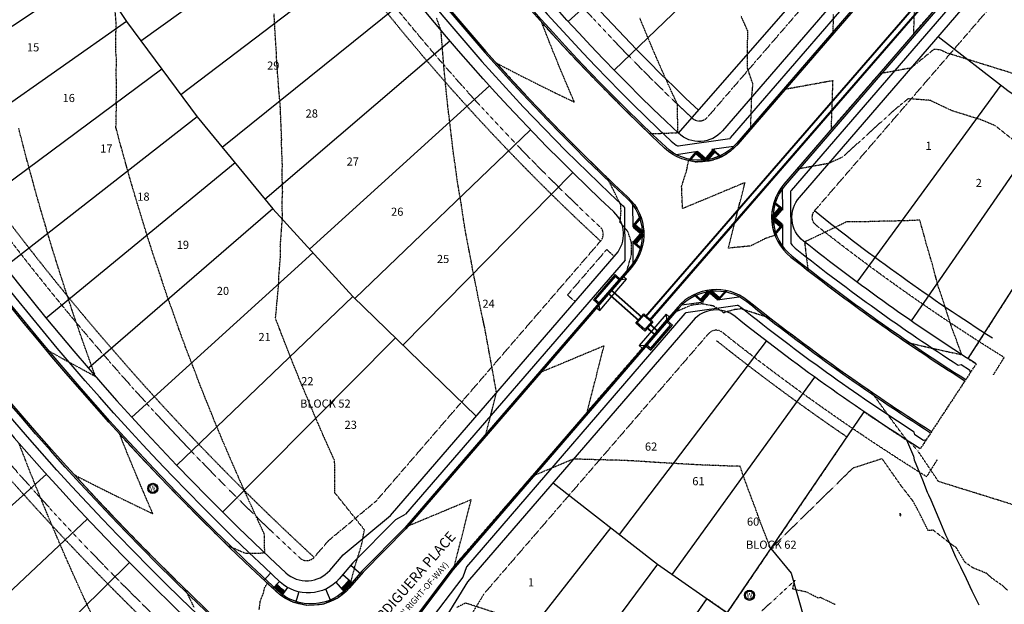
# Model space of a CAD drawing. Units: feet. Extents: x 2140663 to 2143096, y 13661144 to 13663415.
# Drawn here: x 2141067 to 2141551, y 13662149 to 13662437 of the extents above; entities that cross this region are included whole.
import ezdxf
from ezdxf.enums import TextEntityAlignment as Align

# ---------------------------------------------------------------- set-up
doc = ezdxf.new("R2010")
doc.units = ezdxf.units.FT
doc.header["$MEASUREMENT"] = 0
for name, pattern in [('HIDDEN', [0.375, 0.25, -0.125]), ('HIDDEN2', [0.1875, 0.125, -0.0625]), ('PHANTOM2', [1.25, 0.625, -0.125, 0.125, -0.125, 0.125, -0.125])]:
    doc.linetypes.add(name, pattern=pattern)
for name, color, linetype in [('CE-POINT-WELL', 253, 'Continuous'), ('CE-TOPO-MAJR', 37, 'HIDDEN2'), ('CE-TOPO-MINR', 39, 'HIDDEN2'), ('CP-ANNO-LOT-U15', 252, 'Continuous'), ('CP-BLDG STBK-U15', 252, 'HIDDEN'), ('CP-ESMT-UTIL-U15', 252, 'HIDDEN2'), ('CP-ESMT-VNAE-U15', 252, 'HIDDEN2'), ('CP-PROP-LOT-U15', 252, 'Continuous'), ('CP-PROP-PHASING-U15', 252, 'PHANTOM2'), ('CP-PROP-PHASING-U17', 4, 'PHANTOM2'), ('CP-ROAD-ANNO', 4, 'Continuous'), ('CP-ROAD-BOC-U15', 252, 'Continuous'), ('CP-ROAD-FOC-U15', 252, 'Continuous'), ('CP-ROAD-RWAY-U15', 252, 'Continuous'), ('CP-ROAD-SWLK-U15', 252, 'Continuous'), ('CP-STRM DRAIN P1 U15', 252, 'Continuous'), ('CP-STRM DRAIN P2 U15', 252, 'Continuous'), ('CP-TOPO-ANNO-SPOT', 51, 'Continuous'), ('CP-TOPO-MINR', 4, 'Continuous'), ('CP-WATR-ESMT-U15', 252, 'HIDDEN2')]:
    doc.layers.add(name, color=color, linetype=linetype)
doc.styles.add('PD-BOLD', font='sanss___.ttf')
doc.styles.add('SHR', font='SIMPLEX', dxfattribs={"height": 0.75})
pattern_1 = [(214.5399966876, (-3842001.51097, 26130251.90894), (0.1227550739345, -0.1783429051668), [0.125, -0.25]), (334.5399966876, (-3842001.51097, 26130251.90894), (0.093071949492, 0.195480465054), [0.125, -0.25]), (274.5399966876, (-3842001.61394, 26130251.83806), (0.2158270234264, 0.0171375598874), [0.125, -0.25])]
pattern_2 = [(214.5399966876, (-3842001.68095, 26130251.71484), (0.1227550739345, -0.1783429051668), [0.125, -0.25]), (334.5399966876, (-3842001.68095, 26130251.71484), (0.093071949492, 0.195480465054), [0.125, -0.25]), (274.5399966876, (-3842001.78391, 26130251.64396), (0.2158270234264, 0.0171375598874), [0.125, -0.25])]
pattern_3 = [(214.5399966876, (-3842000.49148, 26130253.1094), (0.1227550739345, -0.1783429051668), [0.125, -0.25]), (334.5399966876, (-3842000.49148, 26130253.1094), (0.093071949492, 0.195480465054), [0.125, -0.25]), (274.5399966876, (-3842000.59445, 26130253.03853), (0.2158270234264, 0.0171375598874), [0.125, -0.25])]
pattern_4 = [(214.5399966876, (-3842000.66146, 26130252.9153), (0.1227550739345, -0.1783429051668), [0.125, -0.25]), (334.5399966876, (-3842000.66146, 26130252.9153), (0.093071949492, 0.195480465054), [0.125, -0.25]), (274.5399966876, (-3842000.76442, 26130252.84443), (0.2158270234264, 0.0171375598874), [0.125, -0.25])]

# ---------------------------------------------------------------- blocks, each defined once
blk = doc.blocks.new('Well')
at = {"lineweight": -2}
for radius in [0.08, 0.0625]:
    blk.add_circle((0, 0), radius, dxfattribs=at)
at = {"lineweight": -2, "style": 'SHR'}
blk.add_text('W', height=0.075, dxfattribs=at).set_placement((0, -0.0375), align=Align.CENTER)
blk = doc.blocks.new('*U28', base_point=(2141132.207, 13662205.83))
at = {"xscale": 31.24999999999999, "yscale": 31.24999999999999, "zscale": 31.24999999999999}
blk.add_blockref('Well', (2141132.207, 13662205.83), dxfattribs=at)
blk = doc.blocks.new('*U37', base_point=(2141425.893, 13662153.21))
at = {"xscale": 31.24999999999999, "yscale": 31.24999999999999, "zscale": 31.24999999999999}
blk.add_blockref('Well', (2141425.893, 13662153.21), dxfattribs=at)

msp = doc.modelspace()

# ---------------------------------------------------------------- hatches: boundary and pattern name
at = {"layer": 'CP-ROAD-SWLK-U15'}
h = msp.add_hatch(dxfattribs=at)
h.set_pattern_fill('HEX', color=256, angle=214.54)
h.set_pattern_definition(pattern_3)
h.paths.add_polyline_path([(2141403.12, 13662367.38), (2141404.11, 13662368.51), (2141400.72, 13662371.47), (2141399.73, 13662370.34)])
h = msp.add_hatch(dxfattribs=at)
h.set_pattern_fill('HEX', color=256, angle=214.54)
h.set_pattern_definition(pattern_4)
h.paths.add_polyline_path([(2141405.75, 13662367.74), (2141404.62, 13662368.73), (2141407.59, 13662372.11), (2141408.72, 13662371.12)])
h = msp.add_hatch(dxfattribs=at)
h.set_pattern_fill('HEX', color=256, angle=214.54)
h.set_pattern_definition(pattern_4)
h.paths.add_polyline_path([(2141437.55, 13662340.35), (2141438.7, 13662339.38), (2141441.61, 13662342.81), (2141440.46, 13662343.78)])
h = msp.add_hatch(dxfattribs=at)
h.set_pattern_fill('HEX', color=256, angle=214.54)
h.set_pattern_definition(pattern_3)
h.paths.add_polyline_path([(2141437.59, 13662337.7), (2141438.56, 13662338.84), (2141441.99, 13662335.93), (2141441.02, 13662334.78)])
h = msp.add_hatch(dxfattribs=at)
h.set_pattern_fill('HEX', color=256, angle=214.54)
h.set_pattern_definition(pattern_1)
h.paths.add_polyline_path([(2141373.13, 13662332.58), (2141372.16, 13662331.44), (2141368.73, 13662334.36), (2141369.7, 13662335.5)])
h = msp.add_hatch(dxfattribs=at)
h.set_pattern_fill('HEX', color=256, angle=214.54)
h.set_pattern_definition(pattern_2)
h.paths.add_polyline_path([(2141373.16, 13662329.93), (2141372.02, 13662330.9), (2141369.1, 13662327.47), (2141370.25, 13662326.5)])
h = msp.add_hatch(dxfattribs=at)
h.set_pattern_fill('HEX', color=256, angle=214.54)
h.set_pattern_definition(pattern_2)
h.paths.add_polyline_path([(2141404.93, 13662302.5), (2141406.05, 13662301.51), (2141403.09, 13662298.13), (2141401.96, 13662299.12)])
h = msp.add_hatch(dxfattribs=at)
h.set_pattern_fill('HEX', color=256, angle=214.54)
h.set_pattern_definition(pattern_1)
h.paths.add_polyline_path([(2141407.56, 13662302.85), (2141406.57, 13662301.73), (2141409.95, 13662298.76), (2141410.94, 13662299.89)])
h = msp.add_hatch(dxfattribs=at)
h.set_pattern_fill('HEX', color=256)
h.set_pattern_definition([(0, (0, 0), (0, 0.216506350946), [0.125, -0.25]), (120, (0, 0), (-0.1875, -0.108253175473), [0.125, -0.25]), (60, (0.125, 0), (-0.1875, 0.108253175473), [0.125, -0.25])])
h.paths.add_polyline_path([(2141195.07, 13662156.89, -0.000487), (2141193.24, 13662158.59), (2141191.88, 13662157.12, 0.000487), (2141193.71, 13662155.42, 0.03118), (2141196.06, 13662153.52), (2141197.22, 13662155.14, -0.03118)])
h = msp.add_hatch(dxfattribs=at)
h.set_pattern_fill('HEX', color=256)
h.set_pattern_definition([(0, (1.63354, 1.8925), (0, 0.216506350946), [0.125, -0.25]), (120, (1.63354, 1.8925), (-0.1875, -0.108253175473), [0.125, -0.25]), (60, (1.75854, 1.8925), (-0.1875, 0.108253175473), [0.125, -0.25])])
edge = h.paths.add_edge_path()
edge.add_line((2141228.67, 13662160.62), (2141228.72, 13662160.67))
edge.add_line((2141228.72, 13662160.67), (2141230.23, 13662159.36))
edge.add_arc((2141283.15, 13662111.78), 71.17, 138.0415, 140.1096)
edge.add_arc((2141210.22, 13662173.31), 24.25, 311.4268, 319.0734, ccw=False)
edge.add_line((2141226.27, 13662155.13), (2141224.94, 13662156.63))
edge.add_arc((2141210.22, 13662173.31), 22.25, 311.4266, 318.4839)
edge.add_arc((2141272.05, 13662121.17), 58.64, 137.7149, 140.3818, ccw=False)

# ---------------------------------------------------------------- linework, layer by layer
at = {"layer": 'CE-POINT-WELL', "linetype": 'Continuous'}
for centre in [(2141132.21, 13662205.83), (2141425.89, 13662153.21)]:
    msp.add_circle(centre, 2.5, dxfattribs=at)
at = {"layer": 'CE-TOPO-MAJR', "color": 37, "linetype": 'HIDDEN2', "lineweight": -3}
for points, elevation in [([(2141152.51, 13662147.32), (2141151.55, 13662149.31), (2141149.2, 13662154.18), (2141148.37, 13662155.9), (2141148.26, 13662156.13), (2141147.58, 13662156.79), (2141147.48, 13662156.89), (2141140.37, 13662163.89), (2141139.2, 13662165.05), (2141133.21, 13662171.03), (2141131, 13662173.28), (2141126.11, 13662178.24), (2141122.37, 13662182.09), (2141119.06, 13662185.49), (2141114.81, 13662189.94), (2141112.07, 13662192.81), (2141109.98, 13662195.03), (2141105.14, 13662200.17), (2141103.85, 13662201.56), (2141098.26, 13662207.59), (2141097.76, 13662208.13), (2141093.92, 13662212.34), (2141098.8, 13662209.82), (2141100.02, 13662209.21), (2141102.05, 13662208.18), (2141109.62, 13662204.37), (2141114.18, 13662202.1), (2141119.24, 13662199.62), (2141127.74, 13662195.52), (2141128.87, 13662194.97), (2141132.25, 13662193.38), (2141131.05, 13662196.11), (2141130.75, 13662196.79), (2141127.67, 13662203.95), (2141126.55, 13662206.57), (2141124.71, 13662210.99), (2141122.44, 13662216.37), (2141121.1, 13662219.62), (2141118.42, 13662226.18), (2141115.93, 13662232.44), (2141120.18, 13662227.8), (2141120.82, 13662227.12), (2141126.92, 13662220.57), (2141128.57, 13662218.82), (2141133.71, 13662213.39), (2141137.71, 13662209.23), (2141140.56, 13662206.26), (2141144.29, 13662202.44), (2141147.47, 13662199.19), (2141149.93, 13662196.7), (2141154.43, 13662192.17), (2141156.11, 13662190.5), (2141161.44, 13662185.2), (2141162.32, 13662184.33), (2141168.5, 13662178.29), (2141168.58, 13662178.21), (2141169.17, 13662177.64), (2141170.64, 13662177.01), (2141171.12, 13662176.8), (2141177.96, 13662173.87), (2141182.8, 13662173.96), (2141187.32, 13662174.08), (2141187.11, 13662183.41), (2141185.11, 13662187.67), (2141182.7, 13662192.87), (2141178.74, 13662201.57), (2141178.38, 13662202.34), (2141177.35, 13662204.65), (2141174.31, 13662211.48), (2141174.16, 13662211.83), (2141174, 13662212.22), (2141170.03, 13662221.32), (2141166.51, 13662229.55), (2141165.99, 13662230.83), (2141162.74, 13662238.6), (2141162.05, 13662240.35), (2141161.29, 13662242.3), (2141158.2, 13662249.87), (2141155.46, 13662256.71), (2141154.44, 13662259.4), (2141153.33, 13662262.42), (2141150.78, 13662268.95), (2141148.52, 13662274.84), (2141147.21, 13662278.49), (2141145.18, 13662283.91), (2141143.73, 13662288.05), (2141142.14, 13662292.67), (2141140.34, 13662297.61), (2141138.75, 13662302.06), (2141137.05, 13662307.17), (2141135.18, 13662312.88), (2141133.85, 13662316.73), (2141132.67, 13662320.21), (2141130.74, 13662326.3), (2141129.75, 13662329.29), (2141127.72, 13662335.87), (2141125.5, 13662343.23), (2141124.79, 13662345.44), (2141124.17, 13662347.43), (2141121.96, 13662355.01), (2141121.5, 13662356.5), (2141119.22, 13662364.58), (2141116.73, 13662373.6), (2141116.56, 13662374.14), (2141116.42, 13662374.63), (2141114.09, 13662383.39), (2141114.1, 13662383.74), (2141114.09, 13662383.78), (2141114.33, 13662394.48), (2141114.24, 13662395.81), (2141114.41, 13662405.56), (2141114.21, 13662408.22), (2141114.32, 13662416.97), (2141114.02, 13662421.01), (2141114.08, 13662428.73), (2141114.16, 13662435.14), (2141113.71, 13662440.84)], 565), ([(2141565.12, 13662407.09), (2141522.95, 13662420.18), (2141521.43, 13662420.89), (2141519.79, 13662421.68), (2141517.73, 13662421.84), (2141516.68, 13662421.93), (2141513.01, 13662418.94), (2141508.32, 13662415.13), (2141505.39, 13662412.74), (2141499.19, 13662411.61), (2141495.32, 13662410.91), (2141490.89, 13662410.1), (2141490.04, 13662409.94), (2141489.71, 13662409.88), (2141488.43, 13662408.41), (2141488.07, 13662408), (2141483.3, 13662402.5), (2141481.52, 13662400.44), (2141478.18, 13662396.6), (2141474.96, 13662392.89), (2141473.05, 13662390.69), (2141468.41, 13662385.34), (2141467.93, 13662384.79), (2141466.2, 13662382.8), (2141466.35, 13662387.12), (2141466.58, 13662393.93), (2141466.78, 13662399.95), (2141467, 13662406.53), (2141462.8, 13662405.77), (2141460.53, 13662405.35), (2141452.89, 13662403.96), (2141447.89, 13662403.05), (2141446.4, 13662402.78), (2141443.64, 13662402.27), (2141445.83, 13662404.82), (2141446.68, 13662405.81), (2141452.35, 13662412.41), (2141455.71, 13662416.33), (2141458.86, 13662420), (2141464.74, 13662426.85), (2141465.37, 13662427.59), (2141467, 13662429.49), (2141467.03, 13662430.31), (2141467.04, 13662430.68), (2141467.33, 13662439.11)], 560)]:
    msp.add_lwpolyline(points, dxfattribs=dict(at, elevation=elevation))
at = {"layer": 'CE-TOPO-MINR', "color": 39, "linetype": 'HIDDEN2', "lineweight": -3}
for points, elevation in [([(2141514.16, 13662438.32), (2141512.54, 13662436.45), (2141507.61, 13662430.76), (2141507.42, 13662430.55), (2141506.75, 13662429.77), (2141506.8, 13662431.46), (2141506.87, 13662433.44), (2141507.24, 13662444.29)], 559), ([(2141213.36, 13662148.7), (2141216.08, 13662148.93), (2141221.95, 13662151.38), (2141223.2, 13662151.9), (2141229.09, 13662156.9), (2141229.07, 13662157.05), (2141229.43, 13662158.46), (2141231.01, 13662164.68), (2141231.6, 13662167.02), (2141231.7, 13662167.41), (2141231.82, 13662167.89), (2141231.82, 13662167.89), (2141231.83, 13662167.89), (2141234.63, 13662176.84), (2141234.82, 13662177.45), (2141235.01, 13662178.08), (2141236.17, 13662184.37), (2141236.37, 13662185.46), (2141221.79, 13662203.71), (2141221.76, 13662204.95), (2141221.77, 13662205.92), (2141221.82, 13662213.02), (2141221.71, 13662219.51), (2141220.02, 13662223.14), (2141217.58, 13662228.7), (2141216.14, 13662231.86), (2141213.53, 13662237.9), (2141212.33, 13662240.6), (2141209.58, 13662247.11), (2141206.57, 13662254.41), (2141205.73, 13662256.34), (2141204.98, 13662258.08), (2141201.96, 13662265.57), (2141201.43, 13662266.83), (2141198.28, 13662274.81), (2141194.83, 13662283.73), (2141194.69, 13662284.05), (2141194.58, 13662284.34), (2141192.62, 13662289.54), (2141193.14, 13662294.48), (2141193.14, 13662295.32), (2141194.24, 13662306.93), (2141194.22, 13662309.89), (2141195.05, 13662319.8), (2141194.98, 13662324.95), (2141195.57, 13662333.1), (2141196.05, 13662339.38), (2141195.83, 13662346.85), (2141196.15, 13662351.71), (2141195.82, 13662361.04), (2141196.02, 13662364.44), (2141195.57, 13662375.7), (2141195.66, 13662377.57), (2141195.09, 13662390.83), (2141195.1, 13662391.11), (2141195.11, 13662391.34), (2141194.98, 13662393.55), (2141194.13, 13662403.49), (2141194.08, 13662404.51), (2141193.24, 13662415.52), (2141193.14, 13662417.78), (2141193.04, 13662420.58), (2141192.38, 13662430.99), (2141191.91, 13662439.43)], 564), ([(2141564.32, 13662370.52), (2141546.81, 13662384.37), (2141539.98, 13662387.23), (2141525.85, 13662391.62), (2141520.56, 13662394.08), (2141514.86, 13662396.81), (2141507.69, 13662397.36), (2141504.04, 13662397.67), (2141503.79, 13662397.47), (2141503.47, 13662397.2), (2141503.04, 13662396.85), (2141502.45, 13662396.37), (2141501.57, 13662395.66), (2141500.14, 13662394.49), (2141497.39, 13662392.26), (2141471.67, 13662368.87), (2141468.2, 13662367.3), (2141464.85, 13662365.77), (2141461.23, 13662365.11), (2141450.34, 13662363.13), (2141449.23, 13662362.92), (2141449.17, 13662362.91), (2141448.94, 13662362.65), (2141448.87, 13662362.57), (2141448.77, 13662362.45), (2141442.87, 13662355.63), (2141441.47, 13662353.39), (2141438.77, 13662349.08), (2141437.61, 13662344.49), (2141436.87, 13662341.59), (2141437.29, 13662334.83), (2141437.35, 13662333.88), (2141438.66, 13662330.51), (2141433.68, 13662328.78), (2141426.46, 13662325.14), (2141416.85, 13662324.2), (2141415.5, 13662324.06), (2141415.7, 13662324.84), (2141415.77, 13662325.1), (2141415.9, 13662325.62), (2141418.51, 13662335.93), (2141419.82, 13662341.07), (2141421.26, 13662346.77), (2141423.7, 13662356.36), (2141416.86, 13662353.51), (2141414.57, 13662352.55), (2141409.95, 13662350.63), (2141404.25, 13662348.25), (2141401.41, 13662347.07), (2141393.93, 13662343.95), (2141392.94, 13662343.54), (2141392.89, 13662344.88), (2141392.49, 13662354.5), (2141394.96, 13662362.21), (2141395.94, 13662367.39), (2141399.47, 13662366.58), (2141400.42, 13662366.66), (2141407.17, 13662367.24), (2141409.93, 13662368.39), (2141414.3, 13662370.21), (2141416.49, 13662371.99), (2141420.04, 13662375.04), (2141420.19, 13662375.21), (2141420.18, 13662375.22), (2141420.18, 13662375.22), (2141426.06, 13662382.05), (2141426.16, 13662382.17), (2141426.46, 13662382.52), (2141426.49, 13662383.56), (2141426.5, 13662383.71), (2141426.7, 13662389.62), (2141426.87, 13662394.77), (2141426.93, 13662396.48), (2141427, 13662398.44), (2141427.31, 13662401.63), (2141427.62, 13662404.74), (2141424.98, 13662412.55), (2141424.84, 13662418.43), (2141424.96, 13662424.32), (2141425.05, 13662428.4), (2141425.01, 13662431.03), (2141423.75, 13662433.96), (2141423.02, 13662435.55), (2141421.68, 13662438.5)], 561), ([(2141552.87, 13662155.67), (2141550.73, 13662157.76), (2141545.54, 13662161.37), (2141542.4, 13662164.09), (2141535.83, 13662166.71), (2141531.96, 13662169.53), (2141527.57, 13662176.78), (2141527.24, 13662177), (2141525.83, 13662177.86), (2141516.34, 13662185.23), (2141513.82, 13662185.1), (2141508.95, 13662194.86), (2141506.31, 13662199.69), (2141500.72, 13662206.89), (2141491.19, 13662220.43), (2141476.71, 13662215.73), (2141474.17, 13662213.23), (2141474.05, 13662213.11), (2141472.09, 13662211.2), (2141470.52, 13662209.65), (2141465.86, 13662205.08), (2141463.23, 13662202.51), (2141436.36, 13662176.16), (2141431.39, 13662188.82), (2141430.29, 13662191.88), (2141429.42, 13662194.39), (2141425.7, 13662204.31), (2141422.73, 13662212.36), (2141421.29, 13662216.74), (2141416.68, 13662216.78), (2141408.11, 13662217.15), (2141404.74, 13662217.21), (2141394.88, 13662217.73), (2141382.72, 13662218.45), (2141381.6, 13662218.49), (2141371.9, 13662219.16), (2141363.53, 13662219.6), (2141345.8, 13662220.06), (2141341.58, 13662220.21), (2141339.22, 13662220.23), (2141338.6, 13662219.97), (2141337.88, 13662219.67), (2141328.28, 13662215.67), (2141320.13, 13662212.27), (2141318.69, 13662211.67), (2141318.58, 13662211.62), (2141318.25, 13662211.24), (2141318.19, 13662211.17), (2141312.66, 13662204.79), (2141311.64, 13662203.61), (2141307.08, 13662198.35), (2141305.09, 13662196.05), (2141301.5, 13662191.91), (2141298.55, 13662188.5), (2141295.92, 13662185.46), (2141292, 13662180.94), (2141290.34, 13662179.02), (2141285.45, 13662173.38), (2141284.81, 13662172.63), (2141280.74, 13662167.93), (2141282.25, 13662173.9), (2141282.72, 13662175.74), (2141284.28, 13662181.89), (2141285.47, 13662186.58), (2141287.85, 13662195.99), (2141288.21, 13662197.41), (2141288.39, 13662198.12), (2141288.93, 13662200.23), (2141286.25, 13662199.11), (2141279.2, 13662196.17), (2141275.93, 13662194.81), (2141269.36, 13662192.07), (2141265.61, 13662190.5), (2141258.18, 13662187.41), (2141262.87, 13662192.87), (2141263.86, 13662194.01), (2141269.4, 13662200.45), (2141271.74, 13662203.18), (2141275.92, 13662208.03), (2141279.63, 13662212.34), (2141282.44, 13662215.61), (2141287.51, 13662221.51), (2141288.96, 13662223.19), (2141295.4, 13662230.68), (2141295.48, 13662230.77), (2141295.87, 13662231.23), (2141296.21, 13662232.55), (2141296.28, 13662232.85), (2141297.69, 13662238.41), (2141298.45, 13662241.41), (2141299.48, 13662245.44), (2141301.2, 13662252.25), (2141301.26, 13662252.48), (2141301.37, 13662252.9), (2141301, 13662255.25), (2141295.57, 13662285.04), (2141295.1, 13662287.15), (2141295.06, 13662287.34), (2141293.72, 13662293.44), (2141293.64, 13662293.87), (2141293.56, 13662294.35), (2141292.27, 13662300.39), (2141291.96, 13662302.17), (2141289.66, 13662313.41), (2141289.11, 13662316.71), (2141287.23, 13662326.4), (2141285.76, 13662334.26), (2141284.98, 13662339.36), (2141284.06, 13662345.72), (2141282.92, 13662352.29), (2141282.03, 13662357.62), (2141281.03, 13662365.19), (2141280.39, 13662369.25), (2141279.32, 13662378.05), (2141278.05, 13662389.02), (2141277.78, 13662390.87), (2141277.58, 13662392.37), (2141276.43, 13662403.65), (2141276.4, 13662403.87), (2141276.22, 13662405.83), (2141275.54, 13662412.9), (2141275.25, 13662416.39), (2141274.42, 13662426.88), (2141274.24, 13662429.08), (2141274.18, 13662429.82), (2141274.09, 13662431.28), (2141271.89, 13662437.33)], 563), ([(2141594.31, 13662185.74), (2141518.94, 13662209.21), (2141508.78, 13662224.29), (2141505.35, 13662227.96), (2141503.26, 13662229.67), (2141498.54, 13662235.96), (2141495.28, 13662240.39), (2141492.11, 13662244.73), (2141487.41, 13662251.28), (2141487.14, 13662251.66), (2141486.15, 13662253.04), (2141485.73, 13662253.32), (2141485.68, 13662253.36), (2141485.61, 13662253.41), (2141477.34, 13662259.15), (2141476.04, 13662260.07), (2141469.06, 13662265.02), (2141463.73, 13662268.88), (2141460.84, 13662270.97), (2141455.17, 13662275.13), (2141452.67, 13662276.98), (2141450.75, 13662278.42), (2141444.55, 13662283.07), (2141443.57, 13662283.82), (2141436.49, 13662289.24), (2141436.01, 13662289.62), (2141434.39, 13662290.14), (2141433.94, 13662290.28), (2141428.53, 13662292.02), (2141426.32, 13662292.74), (2141423.68, 13662293.61), (2141421.89, 13662294.21), (2141418.71, 13662293.85), (2141414.34, 13662292.71), (2141413.27, 13662292.18), (2141411.9, 13662293.24), (2141408.23, 13662295.57), (2141406.46, 13662295.91), (2141402.47, 13662296.65), (2141398.66, 13662296.18), (2141396.79, 13662295.83), (2141391.33, 13662293.44), (2141391.26, 13662293.41), (2141389.55, 13662292.7), (2141388.82, 13662292.39), (2141388, 13662292.05), (2141386.89, 13662290.77), (2141386.8, 13662290.66), (2141383.82, 13662287.22), (2141383.52, 13662286.88), (2141378.29, 13662280.83), (2141376.98, 13662279.32), (2141372.5, 13662274.14), (2141370.44, 13662271.75), (2141366.84, 13662267.61), (2141363.89, 13662264.2), (2141361.26, 13662261.16), (2141357.34, 13662256.64), (2141355.68, 13662254.72), (2141350.79, 13662249.08), (2141350.1, 13662248.27), (2141346.08, 13662243.63), (2141347.56, 13662249.48), (2141348.06, 13662251.44), (2141349.06, 13662255.38), (2141350.81, 13662262.28), (2141353.2, 13662271.69), (2141353.56, 13662273.11), (2141353.74, 13662273.82), (2141354.27, 13662275.93), (2141351.59, 13662274.81), (2141344.54, 13662271.87), (2141341.27, 13662270.51), (2141336.81, 13662268.65), (2141330.95, 13662266.2), (2141323.52, 13662263.11), (2141328.22, 13662268.57), (2141329.2, 13662269.71), (2141334.74, 13662276.15), (2141337.08, 13662278.88), (2141341.26, 13662283.73), (2141344.97, 13662288.04), (2141347.78, 13662291.31), (2141352.6, 13662296.91), (2141354.3, 13662298.89), (2141360.1, 13662305.62), (2141360.83, 13662306.47), (2141363.98, 13662310.13), (2141364.09, 13662310.26), (2141365.29, 13662311.66), (2141365.49, 13662312.44), (2141365.71, 13662313.28), (2141366.06, 13662314.69), (2141366.16, 13662315.07), (2141366.18, 13662315.15), (2141367.81, 13662320.9), (2141367.91, 13662322.75), (2141367.86, 13662326.68), (2141366.67, 13662330.4), (2141366.03, 13662332.28), (2141362.84, 13662336.12), (2141362.1, 13662336.84), (2141362.31, 13662337.52), (2141362.68, 13662342.31), (2141362.49, 13662345.5), (2141359.03, 13662352.43), (2141358.25, 13662353.98), (2141356.87, 13662356.8), (2141356.58, 13662357.39), (2141355.92, 13662358.75), (2141355.85, 13662358.81), (2141355.84, 13662358.82), (2141352.19, 13662362.34), (2141351.64, 13662362.88), (2141344.94, 13662369.44), (2141343.33, 13662371.05), (2141337.77, 13662376.61), (2141335.11, 13662379.32), (2141330.66, 13662383.85), (2141326.98, 13662387.67), (2141323.62, 13662391.17), (2141321.06, 13662393.88), (2141316.66, 13662398.55), (2141311.01, 13662404.66), (2141309.77, 13662406), (2141308.82, 13662407.04), (2141302.95, 13662413.52), (2141301.55, 13662415.1), (2141303.14, 13662414.25), (2141303.54, 13662414.04), (2141310.82, 13662410.26), (2141313.12, 13662409.08), (2141317.02, 13662407.13), (2141322.73, 13662404.24), (2141329.88, 13662400.74), (2141332.36, 13662399.51), (2141333.86, 13662398.79), (2141339.71, 13662396.01), (2141336.49, 13662403.46), (2141333.8, 13662409.82), (2141332.37, 13662413.26), (2141330.03, 13662419.04), (2141328.38, 13662423.08), (2141327.41, 13662425.51), (2141324.5, 13662432.91), (2141324.33, 13662433.34), (2141323.68, 13662435.06), (2141324.95, 13662433.64), (2141325.11, 13662433.46), (2141325.33, 13662433.22), (2141331.75, 13662426.17), (2141336.75, 13662420.79), (2141338.45, 13662418.96), (2141340.69, 13662416.6), (2141345.23, 13662411.81), (2141348.77, 13662408.15), (2141352.08, 13662404.73), (2141354.86, 13662401.91), (2141359, 13662397.71), (2141361, 13662395.72), (2141365.99, 13662390.77), (2141367.2, 13662389.58), (2141373.04, 13662383.89), (2141373.26, 13662383.68), (2141376.59, 13662380.49), (2141376.59, 13662380.49), (2141376.6, 13662380.48), (2141377.66, 13662380.5), (2141381.51, 13662380.58), (2141383.54, 13662380.64), (2141390.63, 13662380.96), (2141390.55, 13662388.04), (2141390.5, 13662391.5), (2141390.43, 13662394.92), (2141388.78, 13662398.49), (2141388.25, 13662399.61), (2141387.52, 13662401.2), (2141384.69, 13662407.48), (2141384.02, 13662408.94), (2141383.99, 13662409.01), (2141383.96, 13662409.1), (2141379.85, 13662418.43), (2141379.61, 13662419.02), (2141375.83, 13662427.86), (2141375.4, 13662428.96), (2141371.92, 13662437.3)], 562), ([(2141062.22, 13662295.27), (2141066.85, 13662289.55), (2141068.44, 13662287.59), (2141074.05, 13662280.78), (2141074.72, 13662279.96), (2141075.24, 13662279.33), (2141079.28, 13662274.5), (2141080.95, 13662273.56), (2141081.13, 13662273.46), (2141081.65, 13662273.16), (2141081.86, 13662273.05), (2141088.23, 13662269.51), (2141091.09, 13662267.94), (2141097.85, 13662264.27), (2141100.33, 13662262.92), (2141101.39, 13662262.35), (2141104, 13662260.97), (2141102.56, 13662264.85), (2141099.99, 13662271.99), (2141099.02, 13662274.71), (2141097.43, 13662279.26), (2141095.57, 13662284.57), (2141094.46, 13662287.77), (2141092.21, 13662294.43), (2141091.8, 13662295.66), (2141090.19, 13662300.53), (2141089.01, 13662304.11), (2141088.95, 13662304.3), (2141088.89, 13662304.5), (2141085.78, 13662314.16), (2141083.04, 13662322.89), (2141082.71, 13662324.03), (2141080.19, 13662332.28), (2141079.73, 13662333.9), (2141079.23, 13662335.73), (2141076.84, 13662343.78), (2141074.74, 13662351.04), (2141074.05, 13662353.65), (2141073.29, 13662356.56), (2141071.35, 13662363.51), (2141069.64, 13662369.79), (2141068.74, 13662373.38), (2141067.21, 13662379.16), (2141066.23, 13662383.24)], 566), ([(2141103.31, 13662141.25), (2141099.65, 13662149.2), (2141098.64, 13662151.3), (2141097.75, 13662153.19), (2141094.07, 13662161.35), (2141093.44, 13662162.72), (2141089.59, 13662171.43), (2141085.37, 13662181.16), (2141085.22, 13662181.51), (2141085.08, 13662181.83), (2141082.67, 13662187.5), (2141081.28, 13662190.8), (2141080.94, 13662191.61), (2141080.38, 13662192.97), (2141076.75, 13662201.72), (2141074.6, 13662207), (2141072.67, 13662211.84), (2141069.49, 13662219.92), (2141068.68, 13662221.96), (2141066.32, 13662228.11)], 566), ([(2141184.57, 13662146), (2141185.1, 13662150.18), (2141186.68, 13662154.29), (2141187.26, 13662156.93), (2141188.52, 13662159.09), (2141189.61, 13662158.07), (2141189.93, 13662157.78), (2141192.37, 13662155.53), (2141192.91, 13662155.03), (2141193.13, 13662154.89), (2141193.18, 13662154.84), (2141193.41, 13662154.64), (2141194.21, 13662153.94), (2141196.16, 13662152.78), (2141200.85, 13662150.01), (2141204.4, 13662149.19), (2141208.38, 13662148.28)], 564), ([(2141468.09, 13662148.61), (2141462.76, 13662151.19), (2141460.79, 13662152.1), (2141459.76, 13662151.83), (2141454.1, 13662154.74), (2141447.18, 13662156.32), (2141447.69, 13662158.64), (2141447.72, 13662158.78), (2141447.81, 13662159.18), (2141448.3, 13662160.63), (2141444.5, 13662157.1), (2141443.55, 13662156.21), (2141439.55, 13662152.5), (2141432.02, 13662145.49)], 564), ([(2141381.61, 13662118.13), (2141287.65, 13662148.9), (2141286.59, 13662149.19), (2141286.02, 13662149.34), (2141281.81, 13662147.19)], 564)]:
    msp.add_lwpolyline(points, dxfattribs=dict(at, elevation=elevation))
for points, elevation in [([(2141529.02, 13662275.52), (2141528.63, 13662276.45), (2141527.12, 13662280.7), (2141525.82, 13662283.9), (2141520.23, 13662301.29), (2141518.95, 13662304.77), (2141516.26, 13662314.79), (2141515.65, 13662317.13), (2141512.89, 13662326.36), (2141511.95, 13662330.06), (2141509.68, 13662337.93), (2141505.51, 13662337.65), (2141497.69, 13662337.44), (2141488.05, 13662337.25), (2141485.64, 13662337.13), (2141474.54, 13662337.02), (2141473.53, 13662336.97), (2141472.38, 13662336.37), (2141468.12, 13662334.33), (2141453.85, 13662327.5), (2141452.95, 13662327.16), (2141453.08, 13662326.53), (2141453.82, 13662320.18), (2141454.58, 13662314.13), (2141454.71, 13662313.09), (2141454.72, 13662313.07), (2141454.84, 13662312.97), (2141454.88, 13662312.94), (2141454.95, 13662312.89), (2141462.69, 13662306.93), (2141463.93, 13662305.99), (2141470.55, 13662300.99), (2141475.69, 13662297.19), (2141478.47, 13662295.14), (2141484.02, 13662291.15), (2141486.47, 13662289.38), (2141488.37, 13662288.04), (2141494.52, 13662283.71), (2141495.51, 13662283.03), (2141502.63, 13662278.11), (2141503.09, 13662277.8), (2141503.23, 13662277.77), (2141505.14, 13662277.32), (2141510.58, 13662276.03), (2141512.76, 13662275.53), (2141517.87, 13662274.37), (2141523, 13662273.24), (2141530.39, 13662271.66), (2141529.02, 13662275.52)], 562), ([(2141500.31, 13662192.27), (2141500.52, 13662192.66), (2141500, 13662193.71), (2141499.95, 13662192.63), (2141500.03, 13662192.53), (2141500.31, 13662192.27)], 563)]:
    msp.add_lwpolyline(points, close=True, dxfattribs=dict(at, elevation=elevation))
at = {"layer": 'CP-BLDG STBK-U15', "linetype": 'Continuous', "flags": 128}
for points in [[(2141400.86, 13662391.93, -0.141517), (2141126.09, 13662854.83), (2141118.38, 13662884.44)], [(2141545.48, 13662279.81, -0.027769), (2141457.89, 13662342.41)]]:
    msp.add_lwpolyline(points, format="xyb", dxfattribs=at)
at = {"layer": 'CP-BLDG STBK-U15', "flags": 128}
for points in [[(2140854.92, 13662747.34, 0.136848), (2141211.63, 13662171.89, 0.136848)], [(2140778.1, 13662725, 0.135747), (2141153.2, 13662116.96, 0.135747)], [(2141352.59, 13662327.56, -0.058041), (2141194.35, 13662511.9, -0.058041)], [(2141449.27, 13662248.42, -0.011902), (2141409.49, 13662278.68)], [(2141473.83, 13662231.18, -0.007144), (2141449.27, 13662248.42, -0.007144)]]:
    msp.add_lwpolyline(points, format="xyb", dxfattribs=at)
at = {"layer": 'CP-ESMT-UTIL-U15', "flags": 128}
msp.add_lwpolyline([(2141405.03, 13662388.3, -0.426364), (2141397.82, 13662387.92, -0.141657), (2141121.25, 13662853.57), (2141114.8, 13662878.34, -0.490886), (2141119.64, 13662884.6), (2141329.91, 13662884.6, -0.328082), (2141344.23, 13662874.07, 0.126488), (2141542.15, 13662554.4, -0.39886), (2141542.47, 13662547.53)], format="xyb", close=True, dxfattribs=at)
for points in [[(2140852.94, 13662736.39, 0.133833), (2141204.55, 13662171.62, 0.424728), (2141211.74, 13662172.02), (2141218.81, 13662180.22), (2141242.22, 13662199.68), (2141352.71, 13662327.69, 0.403082), (2141352.34, 13662334.61, -0.14246), (2141053.5, 13662835.94), (2141044.11, 13662872.05, 0.414214), (2141038.01, 13662875.63), (2140946.13, 13662851.73)], [(2140785.73, 13662716.81, 0.134474), (2141159.04, 13662118.36, -0.404398), (2141159.43, 13662111.42), (2141094.06, 13662035.68, -0.423409), (2141086.89, 13662035.27, -0.125767), (2140696.4, 13662634.95, -0.125767)], [(2141546.01, 13662261.77), (2141551.28, 13662270.27, -0.029044), (2141458.69, 13662335.37, -0.426331), (2141458.02, 13662342.56), (2141595.46, 13662501.78, -0.398887), (2141602.31, 13662502.47, 0.039497), (2141701.89, 13662437.15), (2141706.7, 13662445.92)], [(2141518.36, 13662220.09), (2141513.07, 13662211.6, -0.029455), (2141412.61, 13662282.59, 0.403112), (2141405.7, 13662281.95), (2141295.21, 13662153.93), (2141279.37, 13662127.94), (2141272.3, 13662119.74, 0.424703), (2141272.95, 13662112.58, 0.020723), (2141357.34, 13662050.41), (2141351.74, 13662042.12)]]:
    msp.add_lwpolyline(points, format="xyb", dxfattribs=at)
at = {"layer": 'CP-ESMT-VNAE-U15', "flags": 128}
msp.add_lwpolyline([(2141169.77, 13662109.62), (2141100.87, 13662029.8, -0.423409), (2141080.8, 13662028.64, -0.121253), (2140696.4, 13662607.64, -0.121253)], format="xyb", dxfattribs=at)
at = {"layer": 'CP-PROP-LOT-U15'}
for points in [[(2140955.68, 13662777.1), (2140964.17, 13662748.99), (2140983.3, 13662693.72), (2141005.2, 13662639.49), (2141029.83, 13662586.43), (2141057.11, 13662534.69), (2141086.97, 13662484.4), (2141119.34, 13662435.69), (2141154.13, 13662388.68), (2141191.26, 13662343.48), (2141230.63, 13662300.23), (2141291.35, 13662241.3)], [(2141390.98, 13662380.62), (2141549.07, 13662561.62)], [(2141426.21, 13662516.35), (2141336.74, 13662435.66)], [(2141126.37, 13662426.19), (2141223.69, 13662495.99)], [(2141445.75, 13662494.94), (2141359.38, 13662411.63)], [(2141146, 13662399.67), (2141241.26, 13662472.2)], [(2141103.15, 13662460.05), (2141002.91, 13662393.41)], [(2141166.4, 13662373.74), (2141259.51, 13662448.92)], [(2141119.34, 13662435.69), (2141021.12, 13662366.75)], [(2141187.35, 13662348.24), (2141278.41, 13662426.18)], [(2141518.75, 13662428.22), (2141553.01, 13662401.73), (2141609.61, 13662363.67), (2141638.94, 13662346.17), (2141638.94, 13662346.17)], [(2141136.73, 13662412.18), (2141039.99, 13662340.56)], [(2141549.69, 13662404.3), (2141478.77, 13662307.38)], [(2141209.33, 13662323.63), (2141297.96, 13662403.98)], [(2141154.13, 13662388.68), (2141059.53, 13662314.85)], [(2141574, 13662387.6), (2141505.48, 13662288.28)], [(2141231.6, 13662299.28), (2141318.14, 13662382.35)], [(2141598.45, 13662371.17), (2141533.42, 13662269.71)], [(2141172.7, 13662366.08), (2141079.7, 13662289.65)], [(2141255.28, 13662276.3), (2141338.92, 13662361.31)], [(2141191.26, 13662343.48), (2141100.51, 13662264.97)], [(2141210.95, 13662321.86), (2141121.94, 13662240.82)], [(2141230.63, 13662300.23), (2141143.98, 13662217.22)], [(2141251.62, 13662279.86), (2141166.6, 13662194.18)], [(2141361.92, 13662183.14), (2141434.3, 13662278.3)], [(2141387.8, 13662163.48), (2141458.06, 13662260.57)], [(2141414.87, 13662144.6), (2141482.27, 13662243.58)], [(2140990.7, 13662132.49), (2141079.89, 13662212.76)], [(2141329.2, 13662208.63), (2141380.69, 13662168.52), (2141414.87, 13662144.6)], [(2141012.71, 13662108.58), (2141100.08, 13662190.84)], [(2141357.61, 13662186.5), (2141283.39, 13662091.59)], [(2141035.25, 13662085.17), (2141120.75, 13662169.37)], [(2141380.69, 13662168.52), (2141309.17, 13662072.12)], [(2141404.89, 13662151.56), (2141336.12, 13662052.83)]]:
    msp.add_lwpolyline(points, dxfattribs=at)
at = {"layer": 'CP-PROP-PHASING-U15'}
msp.add_lwpolyline([(2141502.77, 13662976.27), (2141509.15, 13662951.72), (2141527.01, 13662895.89), (2141549.98, 13662843.24), (2141577.93, 13662793.38), (2141610.7, 13662746.55), (2141647.95, 13662703.2), (2141670.59, 13662680.65), (2141708.44, 13662647.98), (2141734.31, 13662628.68), (2141783.93, 13662597.65), (2141725.22, 13662492.82), (2141700.78, 13662449.2, -0.001041), (2141698.08, 13662450.72), (2141638.94, 13662346.17), (2141609.61, 13662363.67), (2141598.45, 13662371.17), (2141533.42, 13662269.71, 0.001213), (2141537.45, 13662267.14), (2141509.97, 13662225.36, -0.008008), (2141482.27, 13662243.58), (2141414.87, 13662144.6), (2141404.89, 13662151.56), (2141336.12, 13662052.83, 0.001724)], format="xyb", dxfattribs=at)
at = {"layer": 'CP-PROP-PHASING-U17'}
msp.add_lwpolyline([(2141807.8, 13661973.02), (2141741.77, 13661990.16), (2141676.87, 13662011.17), (2141613.32, 13662035.97), (2141551.35, 13662064.48), (2141491.17, 13662096.59), (2141432.99, 13662132.21), (2141414.87, 13662144.6), (2141404.89, 13662151.56), (2141336.12, 13662052.83, 0.001724), (2141343.35, 13662047.83), (2141315.06, 13662006.6), (2141247.15, 13661907.66), (2141190.57, 13661825.21, 0.018849), (2141288.99, 13661762.98, 0.06143), (2141294.62, 13661760.58), (2141439.76, 13661718.74, -0.035564), (2141443.09, 13661717.51, 0.157473), (2142368.61, 13661614.82)], format="xyb", dxfattribs=at)
at = {"layer": 'CP-ROAD-BOC-U15', "flags": 128}
msp.add_lwpolyline([(2141555.47, 13662568.29, -0.39886), (2141557.04, 13662534.95), (2141419.6, 13662375.72, -0.426364), (2141384.65, 13662373.88, -0.141657), (2141102.62, 13662848.72), (2141096.17, 13662873.49, -0.490886), (2141119.64, 13662903.85), (2141329.91, 13662903.85, -0.328082), (2141362.6, 13662879.81, 0.126488)], format="xyb", close=True, dxfattribs=at)
at = {"layer": 'CP-ROAD-BOC-U15'}
msp.add_lwpolyline([(2140931.3, 13662868.8), (2140946.09, 13662871.61), (2141033.16, 13662894.26, -0.414214), (2141062.74, 13662876.9), (2141072.13, 13662840.79, 0.14246), (2141365.46, 13662348.7, -0.403082), (2141367.29, 13662315.11), (2141256.25, 13662186.47), (2141235.14, 13662165.06), (2141228.52, 13662157.39, -0.424015), (2141193.71, 13662155.42, -0.133479), (2140835.9, 13662726.22), (2140830.66, 13662740.34)], format="xyb", dxfattribs=at)
at = {"layer": 'CP-ROAD-BOC-U15', "flags": 128}
for points in [[(2140696.4, 13662522.57), (2140700.73, 13662510.27, 0.058007), (2140739.55, 13662430.86), (2140822.44, 13662301.7, 0.064881), (2141068.27, 13662009.94, 0.422723), (2141103, 13662011.99), (2141176.21, 13662096.81, 0.40505), (2141174.27, 13662130.51, -0.134053), (2140805.65, 13662717.41), (2140802.34, 13662732.1)], [(2141705.3, 13662457.27, -0.037223), (2141614.1, 13662517.68, 0.398887), (2141580.88, 13662514.36), (2141443.44, 13662355.13, 0.426331), (2141446.72, 13662320.29, 0.026439), (2141532.36, 13662259.41, 0.026374)], [(2141515.05, 13662233.09, -0.027097), (2141424.62, 13662297.63, 0.403112), (2141391.13, 13662294.53), (2141280.09, 13662165.89), (2141262, 13662141.87), (2141255.39, 13662134.2, 0.424), (2141258.52, 13662099.48, 0.019328), (2141338.12, 13662040.2)]]:
    msp.add_lwpolyline(points, format="xyb", dxfattribs=at)
at = {"layer": 'CP-ROAD-FOC-U15', "flags": 128}
for points in [[(2141555.99, 13662568.83, -0.39886), (2141557.61, 13662534.46), (2141420.17, 13662375.23, -0.426364), (2141384.14, 13662373.33, -0.141657), (2141101.89, 13662848.53), (2141095.45, 13662873.3, -0.490886), (2141119.64, 13662904.6), (2141329.91, 13662904.6, -0.328082), (2141363.32, 13662880.03, 0.126488), (2141555.99, 13662568.83, -0.126488)], [(2140696.4, 13662520.31), (2140700.02, 13662510.03, 0.058007), (2140738.92, 13662430.46), (2140821.81, 13662301.3, 0.064881), (2141067.76, 13662009.39, 0.422723), (2141103.57, 13662011.5), (2141176.78, 13662096.32, 0.40505), (2141174.78, 13662131.06, -0.134047), (2140806.38, 13662717.6), (2140803.07, 13662732.26)], [(2141705.67, 13662457.92, -0.037223), (2141614.56, 13662518.28, 0.398887), (2141580.32, 13662514.85), (2141442.88, 13662355.62, 0.426331), (2141446.26, 13662319.71, 0.026436), (2141531.95, 13662258.78, -0.026374)], [(2141515.46, 13662233.72, -0.0271), (2141425.09, 13662298.21, 0.403112), (2141390.56, 13662295.02), (2141279.51, 13662166.36), (2141261.42, 13662142.34), (2141254.82, 13662134.69, 0.424), (2141258.05, 13662098.9, 0.019328), (2141337.69, 13662039.58)]]:
    msp.add_lwpolyline(points, format="xyb", dxfattribs=at)
at = {"layer": 'CP-ROAD-FOC-U15'}
msp.add_lwpolyline([(2140931.16, 13662869.53), (2140945.93, 13662872.34), (2141032.97, 13662894.99, -0.414214), (2141063.46, 13662877.09), (2141072.86, 13662840.98, 0.14246), (2141365.97, 13662349.24, -0.403082), (2141367.85, 13662314.62), (2141256.8, 13662185.96), (2141235.69, 13662164.55), (2141229.09, 13662156.9, -0.424015), (2141193.21, 13662154.87, -0.133474), (2140835.19, 13662725.98), (2140829.96, 13662740.08)], format="xyb", dxfattribs=at)
at = {"layer": 'CP-ROAD-RWAY-U15'}
msp.add_lwpolyline([(2141412.6, 13662381.76, -0.426364), (2141390.98, 13662380.62, -0.141657), (2141111.57, 13662851.05), (2141105.12, 13662875.82, -0.490886), (2141119.64, 13662894.6), (2141329.91, 13662894.6, -0.328082), (2141353.77, 13662877.05, 0.126488), (2141549.07, 13662561.62, -0.39886), (2141550.04, 13662540.99), (2141412.6, 13662381.76)], format="xyb", dxfattribs=at)
at = {"layer": 'CP-ROAD-RWAY-U15', "flags": 128}
for points in [[(2140840.52, 13662743.15, 0.135837), (2141197.75, 13662164.29, 0.424728), (2141219.31, 13662165.48), (2141225.84, 13662173.06), (2141249.25, 13662192.52), (2141360.28, 13662321.16, 0.403082), (2141359.16, 13662341.93, -0.14246), (2141063.18, 13662838.46), (2141053.79, 13662874.57, 0.414214), (2141035.49, 13662885.31), (2140933.93, 13662858.89)], [(2140792.51, 13662729.19, 0.136381), (2141165.83, 13662125.71, -0.404398), (2141167, 13662104.89), (2141101.63, 13662029.15, -0.423409), (2141080.12, 13662027.91, -0.120769), (2140696.4, 13662604.69, -0.120769)], [(2141537.45, 13662267.14, -0.026478), (2141452.48, 13662327.54, -0.426331), (2141450.45, 13662349.09), (2141587.89, 13662508.32, -0.398887), (2141608.43, 13662510.37, 0.037223), (2141700.78, 13662449.2)], [(2141509.97, 13662225.36, -0.027061), (2141418.85, 13662290.4, 0.403112), (2141398.13, 13662288.48), (2141287.1, 13662159.84), (2141271.26, 13662133.85), (2141264.73, 13662126.28, 0.424703), (2141266.69, 13662104.78, 0.018732), (2141343.35, 13662047.83)]]:
    msp.add_lwpolyline(points, format="xyb", dxfattribs=at)
at = {"layer": 'CP-ROAD-SWLK-U15'}
for p, q in [((2141395.91, 13662367.11), (2141399.72, 13662371.48)), ((2141372.34, 13662339.76), (2141368.58, 13662335.34)), ((2141438.39, 13662330.52), (2141442.14, 13662334.94)), ((2141414.77, 13662303.12), (2141410.95, 13662298.75))]:
    msp.add_line(p, q, dxfattribs=at)
for points in [[(2141058.87, 13662875.89), (2141068.26, 13662839.78, 0.081329), (2141202.99, 13662535.48), (2141202.71, 13662534.1), (2141205.46, 13662529.92), (2141206.85, 13662529.63, 0.058724), (2141362.74, 13662345.77, -0.032637), (2141364.55, 13662343.85, -0.032637)], [(2141100.04, 13662874.5), (2141106.49, 13662849.73, 0.141657), (2141387.39, 13662376.79, 0.052729), (2141390.79, 13662374.22, 0.052729)], [(2141251.88, 13662190.59), (2141230.73, 13662169.13), (2141224.02, 13662161.37, -0.424483), (2141194.94, 13662159.74, -0.133099), (2140839.69, 13662727.49), (2140834.41, 13662741.73)], [(2141071.08, 13662014.15, -0.064751), (2140826.65, 13662304.4), (2140743.76, 13662433.56, -0.058007), (2140705.44, 13662511.94), (2140696.4, 13662537.67)], [(2141416.19, 13662377.91, 0.007035), (2141416.57, 13662378.33), (2141483.01, 13662455.3), (2141482.9, 13662456.71), (2141486.17, 13662460.49), (2141487.58, 13662460.6), (2141554.01, 13662537.56, 0.007288), (2141554.39, 13662538.01, 0.007288)], [(2141408.7, 13662372.74, 0.002099), (2141408.86, 13662372.8, 0.002099)], [(2141197.22, 13662155.14, -0.03118), (2141195.07, 13662156.89, -0.000487), (2141193.24, 13662158.59, -0.000487)]]:
    msp.add_lwpolyline(points, format="xyb", dxfattribs=at)
at = {"layer": 'CP-ROAD-SWLK-U15', "flags": 128}
for points in [[(2140696.4, 13662576.02), (2140699.97, 13662563.8), (2140716.76, 13662515.92, 0.058007), (2140753.86, 13662440.04), (2140836.75, 13662310.89, 0.06697), (2141088.74, 13662014.33), (2141099.09, 13662016.64), (2141171.71, 13662100.78, 0.404615), (2141170.11, 13662128.9, -0.1337), (2140801.78, 13662716.39), (2140798.43, 13662731.22)], [(2141584.3, 13662512.19, 0.00727), (2141583.91, 13662511.75), (2141446.47, 13662352.52, 0.007871), (2141446.06, 13662352.03), (2141446.19, 13662326.39, 0.052402), (2141449.21, 13662323.43)], [(2141449.21, 13662323.43, 0.02469), (2141528.67, 13662266.52), (2141530.04, 13662266.82), (2141534.26, 13662264.13), (2141534.56, 13662262.75)], [(2141512.85, 13662229.75), (2141511.47, 13662229.44), (2141507.26, 13662232.14), (2141506.96, 13662233.52, -0.025381), (2141422.13, 13662294.5, 0.032496), (2141419.97, 13662296.01)], [(2141394.55, 13662292.35, 0.007304), (2141394.16, 13662291.91), (2141286.56, 13662167.26)], [(2141284.81, 13662162.17), (2141266.68, 13662138.1), (2141259.97, 13662130.33, 0.424468), (2141262.61, 13662101.32, 0.017564), (2141334.62, 13662047.47), (2141336.01, 13662047.73), (2141340.13, 13662044.89), (2141340.38, 13662043.5)], [(2141228.72, 13662160.67), (2141228.67, 13662160.62), (2141226.88, 13662158.56, -0.030784), (2141224.94, 13662156.63)]]:
    msp.add_lwpolyline(points, format="xyb", dxfattribs=at)
for points in [[(2141416.19, 13662377.91), (2141390.79, 13662374.22)], [(2141400.48, 13662371.59), (2141390.02, 13662370.07)], [(2141396.47, 13662367), (2141400.48, 13662371.59)], [(2141418.11, 13662374.14), (2141407.43, 13662372.59)], [(2141407.43, 13662372.59), (2141411.68, 13662368.87)], [(2141408.08, 13662372.69), (2141412.17, 13662369.1)], [(2141442.06, 13662353.44), (2141442.11, 13662342.72)], [(2141442.11, 13662342.72), (2141437.79, 13662346.38)], [(2141442.1, 13662343.38), (2141437.95, 13662346.9)], [(2141364.64, 13662318.18), (2141364.55, 13662343.86)], [(2141368.58, 13662334.57), (2141368.54, 13662345.24)], [(2141372.53, 13662339.22), (2141368.58, 13662334.57)], [(2141438.19, 13662331.06), (2141442.14, 13662335.71)], [(2141442.14, 13662335.71), (2141442.19, 13662325.05)], [(2141368.6, 13662327.56), (2141372.91, 13662323.9)], [(2141368.64, 13662316.84), (2141368.6, 13662327.56)], [(2141368.61, 13662326.9), (2141372.75, 13662323.38)], [(2141414.21, 13662303.23), (2141410.19, 13662298.64)], [(2141402.59, 13662297.55), (2141398.51, 13662301.14)], [(2141403.25, 13662297.64), (2141399, 13662301.37)], [(2141410.19, 13662298.64), (2141420.74, 13662300.16)], [(2141392.64, 13662296.12), (2141403.25, 13662297.64)], [(2141394.55, 13662292.35), (2141419.97, 13662296.01)]]:
    msp.add_lwpolyline(points, dxfattribs=at)
at = {"layer": 'CP-ROAD-SWLK-U15'}
for points in [[(2141399.73, 13662370.34), (2141400.72, 13662371.47), (2141404.11, 13662368.51), (2141403.12, 13662367.38), (2141399.73, 13662370.34)], [(2141408.72, 13662371.12), (2141407.59, 13662372.11), (2141404.62, 13662368.73), (2141405.75, 13662367.74), (2141408.72, 13662371.12)], [(2141440.46, 13662343.78), (2141441.61, 13662342.81), (2141438.7, 13662339.38), (2141437.55, 13662340.35), (2141440.46, 13662343.78)], [(2141441.02, 13662334.78), (2141441.99, 13662335.93), (2141438.56, 13662338.84), (2141437.59, 13662337.7), (2141441.02, 13662334.78)], [(2141369.7, 13662335.5), (2141368.73, 13662334.36), (2141372.16, 13662331.44), (2141373.13, 13662332.58), (2141369.7, 13662335.5)], [(2141370.25, 13662326.5), (2141369.1, 13662327.47), (2141372.02, 13662330.9), (2141373.16, 13662329.93), (2141370.25, 13662326.5)], [(2141401.96, 13662299.12), (2141403.09, 13662298.13), (2141406.05, 13662301.51), (2141404.93, 13662302.5), (2141401.96, 13662299.12)], [(2141410.94, 13662299.89), (2141409.95, 13662298.76), (2141406.57, 13662301.73), (2141407.56, 13662302.85), (2141410.94, 13662299.89)]]:
    msp.add_lwpolyline(points, close=True, dxfattribs=at)
for points in [[(2141402.77, 13662366.6), (2141404.46, 13662368.54), (2141406.16, 13662367.06)], [(2141405.54, 13662366.94), (2141404.51, 13662367.84), (2141403.48, 13662366.66)], [(2141436.79, 13662340.02), (2141437.84, 13662339.14), (2141436.82, 13662337.94)], [(2141436.87, 13662337.23), (2141438.54, 13662339.19), (2141436.82, 13662340.65)], [(2141373.85, 13662333.05), (2141372.18, 13662331.08), (2141373.9, 13662329.62)], [(2141373.92, 13662330.26), (2141372.88, 13662331.14), (2141373.9, 13662332.33)], [(2141364.64, 13662318.16), (2141256.66, 13662193.07)], [(2141407.91, 13662303.63), (2141406.22, 13662301.69), (2141404.52, 13662303.18)], [(2141405.14, 13662303.3), (2141406.17, 13662302.4), (2141407.2, 13662303.58)], [(2141251.88, 13662190.59), (2141256.66, 13662193.07)], [(2141234.72, 13662163.41), (2141229.62, 13662167.83)], [(2141286.56, 13662167.26), (2141284.81, 13662162.17)], [(2141190.2, 13662164.15), (2141186.96, 13662160.64)], [(2141230.79, 13662158.87), (2141225.69, 13662163.29)], [(2141194.59, 13662160.06), (2141191.37, 13662156.57)], [(2141222.3, 13662159.62), (2141226.76, 13662154.56)], [(2141198.59, 13662157.05), (2141195.62, 13662152.9)], [(2141204.17, 13662154.86), (2141202.42, 13662149.47)], [(2141217.3, 13662156.31), (2141219.83, 13662150.23)]]:
    msp.add_lwpolyline(points, dxfattribs=at)
at = {"layer": 'CP-STRM DRAIN P1 U15'}
for points in [[(2141374.65, 13662290.4), (2141561.61, 13662506.05)], [(2141374.87, 13662290.21), (2141561.83, 13662505.86)], [(2141376.76, 13662288.57), (2141563.71, 13662504.21)], [(2141376.98, 13662288.38), (2141563.93, 13662504.02)], [(2141350.67, 13662294.69), (2141352.18, 13662293.38), (2141365.45, 13662308.77), (2141363.93, 13662310.08)], [(2141365.45, 13662308.77), (2141362.62, 13662308.56)], [(2141357.44, 13662303.55), (2141356.13, 13662302.04)], [(2141372.95, 13662289.92), (2141357.44, 13662303.55)], [(2141373.12, 13662290.1), (2141357.6, 13662303.74)], [(2141371.46, 13662288.23), (2141355.96, 13662301.85)], [(2141371.63, 13662288.41), (2141356.13, 13662302.04)], [(2141352.18, 13662293.38), (2141351.97, 13662296.2)]]:
    msp.add_lwpolyline(points, dxfattribs=at)
for points in [[(2141351.97, 13662296.2), (2141362.62, 13662308.56), (2141359.73, 13662311.06), (2141349.08, 13662298.7)], [(2141351.9, 13662297.13), (2141361.69, 13662308.5), (2141359.8, 13662310.13), (2141350.01, 13662298.76)], [(2141378.4, 13662287.79), (2141374.44, 13662283.28), (2141369.93, 13662287.24), (2141373.9, 13662291.75)], [(2141377.7, 13662287.74), (2141374.39, 13662283.99), (2141370.64, 13662287.29), (2141373.94, 13662291.04)]]:
    msp.add_lwpolyline(points, close=True, dxfattribs=at)
at = {"layer": 'CP-STRM DRAIN P2 U15'}
for points in [[(2141386.41, 13662290.24), (2141384.9, 13662291.54), (2141371.63, 13662276.15), (2141373.15, 13662274.84)], [(2141384.9, 13662291.54), (2141385.11, 13662288.72)], [(2141379.48, 13662281.18), (2141375.22, 13662284.92)], [(2141379.64, 13662281.37), (2141375.39, 13662285.11)], [(2141380.95, 13662282.88), (2141376.71, 13662286.61)], [(2141381.11, 13662283.07), (2141376.87, 13662286.8)], [(2141380.95, 13662282.88), (2141379.64, 13662281.37)], [(2141371.63, 13662276.15), (2141374.45, 13662276.36)]]:
    msp.add_lwpolyline(points, dxfattribs=at)
for points in [[(2141385.11, 13662288.72), (2141374.45, 13662276.36), (2141377.35, 13662273.86), (2141388, 13662286.23)], [(2141385.18, 13662287.79), (2141375.38, 13662276.43), (2141377.28, 13662274.79), (2141387.07, 13662286.16)]]:
    msp.add_lwpolyline(points, close=True, dxfattribs=at)
at = {"layer": 'CP-TOPO-MINR', "color": 2, "linetype": 'Continuous', "lineweight": -3}
for points, elevation in [([(2141503.26, 13662229.67), (2141506.62, 13662221.62), (2141507.03, 13662219.96), (2141508.95, 13662215.09), (2141509.2, 13662214.51), (2141509.42, 13662214.01), (2141510.98, 13662210.12), (2141513.43, 13662204.05), (2141514.06, 13662202.66), (2141515.22, 13662200.14), (2141519.1, 13662190.83), (2141522.42, 13662183), (2141524.32, 13662179), (2141527.33, 13662172.1), (2141529.72, 13662167.19), (2141532.58, 13662161.43), (2141535.3, 13662155.4), (2141538.77, 13662148.58)], 562), ([(2141436.36, 13662176.16), (2141446.39, 13662164.17), (2141452.92, 13662140.93)], 563)]:
    msp.add_lwpolyline(points, dxfattribs=dict(at, elevation=elevation))
at = {"layer": 'CP-WATR-ESMT-U15'}
msp.add_lwpolyline([(2141359.37, 13662320.1), (2141355.58, 13662323.36), (2141336.32, 13662301.05), (2141340.11, 13662297.78)], dxfattribs=at)

# ---------------------------------------------------------------- block references
at = {"layer": 'CP-TOPO-ANNO-SPOT'}
for name, p in [('*U28', (2141132.21, 13662205.83)), ('*U37', (2141425.89, 13662153.21))]:
    msp.add_blockref(name, p, dxfattribs=at)

# ---------------------------------------------------------------- texts
at = {"layer": 'CP-ANNO-LOT-U15', "style": 'PD-BOLD'}
for s, p in [('15', (2141073.3, 13662422.93)), ('29', (2141191.51, 13662413.96)), ('16', (2141090.84, 13662397.99)), ('28', (2141210.47, 13662390.37)), ('1', (2141514.05, 13662374.48)), ('17', (2141109.34, 13662373.11)), ('27', (2141230.65, 13662366.71)), ('2', (2141538.75, 13662356.18)), ('18', (2141127.62, 13662349.44)), ('26', (2141252.52, 13662342.03)), ('19', (2141147.03, 13662325.71)), ('25', (2141275.09, 13662318.76)), ('20', (2141166.74, 13662303.03)), ('24', (2141297.48, 13662296.72)), ('21', (2141187.23, 13662280.35)), ('22', (2141208.28, 13662258.61)), ('BLOCK 52', (2141217.16, 13662247.58)), ('23', (2141229.64, 13662237.14)), ('62', (2141377.47, 13662226.41)), ('61', (2141400.78, 13662209.38)), ('60', (2141427.69, 13662189.47)), ('BLOCK 62', (2141436.64, 13662178.12)), ('1', (2141318.36, 13662159.61))]:
    msp.add_text(s, height=4, dxfattribs=at).set_placement(p, align=Align.MIDDLE_CENTER)
at = {"layer": 'CP-ROAD-ANNO', "color": 253, "ltscale": 100, "insert": (2141261.35, 13662157.48, 13), "char_height": 5, "attachment_point": 5, "rotation": 48.9744, "style": 'PD-BOLD'}
msp.add_mtext("PERDIGUERA PLACE\\P{\\Fsimplex|c0;\\H0.6x;(60' RIGHT-OF-WAY)}", dxfattribs=at)

doc.saveas('drawing.dxf')
